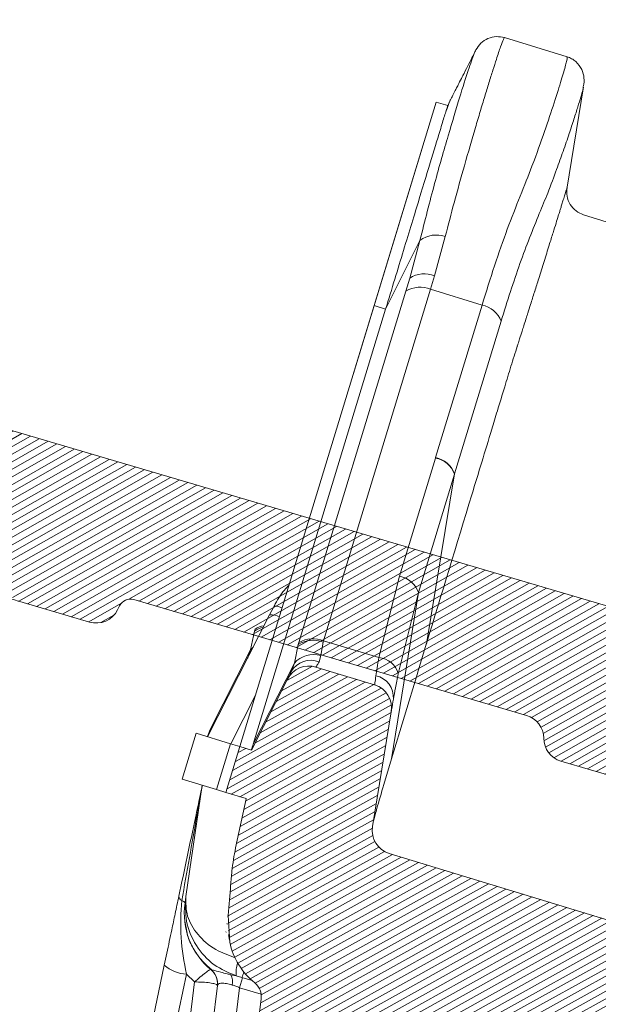
# Model space of a CAD drawing. Units: millimetres. Extents: x -534 to 3666, y -11624 to -5923.
# Drawn here: x 502 to 546, y -9314 to -9239 of the extents above; entities that cross this region are included whole.
import ezdxf

# ---------------------------------------------------------------- set-up
doc = ezdxf.new("R2010")
doc.units = ezdxf.units.MM
doc.header["$MEASUREMENT"] = 0
for name, color, linetype in [('Estrutura', 1, 'Continuous'), ('Telha', 1, 'Continuous'), ('Telhas Advance', 1, 'Continuous')]:
    doc.layers.add(name, color=color, linetype=linetype)

# ---------------------------------------------------------------- blocks, each defined once
blk = doc.blocks.new('A$C4F35614D')
at = {"layer": 'Telhas Advance', "linetype": 'Continuous', "lineweight": 0}
h = blk.add_hatch(dxfattribs=at)
h.set_pattern_fill('ANSI31', color=252, scale=4, angle=-14.48691584831787, style=0)
h.set_pattern_definition([(30.51308415168213, (-5444.2915189833, 1379.042266725392), (-0.2538675563378509, 0.4307566178702866), [])])
edge = h.paths.add_edge_path()
edge.add_spline(control_points=[(276.6545292381861, -53.1134105613769), (276.5996145059762, -53.410082019838), (276.5522554501895, -53.70823225868867), (276.511766090417, -54.00721418762282), (276.4713637685936, -54.30555340934961), (276.4377853478381, -54.60489528402695), (276.4110371555144, -54.90476721173468), (276.379449550931, -55.2588934192795), (276.3573107703551, -55.61402549196919), (276.3459527653313, -55.9693762248221)], knot_values=[0, 0, 0, 0, 0.000901248468877307, 0.000901248468877307, 0.000901248468877307, 0.001800539946616695, 0.001800539946616695, 0.001800539946616695, 0.002862673182047208, 0.002862673182047208, 0.002862673182047208, 0.002862673182047208], weights=[1, 1, 1, 1, 1, 1, 1, 1, 1, 1], degree=3, periodic=0)
edge.add_ellipse((274.1469093051219, -60.6279667014544), major_axis=(-1.276709335497201, -10.57039617239155), ratio=0.1717536569021782, start_angle=104.07671339575771, end_angle=117.33190027031961, ccw=False)
edge.add_spline(control_points=[(276.2184179082769, -58.26972113834699), (276.1655371275783, -58.95298120778193), (276.2191339863239, -59.65356357222799), (276.3827239786133, -60.3190551303137)], knot_values=[0, 0, 0, 0, 0.002047086190726176, 0.002047086190726176, 0.002047086190726176, 0.002047086190726176], weights=[1, 1, 1, 1], degree=3, periodic=0)
edge.add_arc((281.7102881766805, -59.00998537284454), 5.486096143845894, 193.8050152542085, 232.4115270711422)
edge.add_arc((277.5272375580444, -64.44404849997204), 1.37152403721392, -5.486915762969886, 52.411527150747474, ccw=False)
edge.add_line((278.8924773544622, -64.57519148656274), (278.0439636282363, -73.40848646901463))
edge.add_arc((279.8642833551976, -73.58334378735753), 1.828698714972641, 174.5130841421588, 254.5130841605288)
edge.add_line((279.3759873096296, -75.34564511290455), (279.4152353281988, -75.35651990031124))
edge.add_arc((278.92693928273, -77.11882122569682), 1.828698714790452, 17.33297574195359, 74.51308416217142, ccw=False)
edge.add_arc((283.2910807244198, -75.75678665923988), 2.743048072084219, 197.3329757119363, 254.5130841445309)
edge.add_line((282.5586366554298, -78.4002386469947), (287.3251176867152, -79.72092870486426))
edge.add_arc((287.8134137442885, -77.95862737386392), 1.828698723433467, 254.5130838436646, 339.513083859985)
edge.add_line((289.5264511812748, -78.59865999847807), (294.1474845927532, -66.23053518445477))
edge.add_arc((295.4322626669646, -66.71055964412199), 1.371524036192202, 74.51308416140643, 159.5130841525088, ccw=False)
edge.add_line((295.7984847011103, -65.3888336499922), (326.3564960569565, -73.85580572685421))
edge.add_ellipse((326.8447921032093, -72.09350440163121), major_axis=(-1.762905429297082, 0.4884634301029335), ratio=0.9996573249755482, start_angle=89.99999998470867, end_angle=167.8776477526852)
edge.add_ellipse((330.0868979261322, -73.7888137032337), major_axis=(-1.762905429509732, 0.4884634301618541), ratio=0.9996573249755485, start_angle=270.0000000167717, end_angle=347.87764775695143, ccw=False)
edge.add_line((330.5751939715674, -72.02651237723353), (338.1767644311531, -74.13274514538716))
edge.add_arc((337.688468385566, -75.89504647050171), 1.828698714560834, -3.3645636054063175, 74.51308415633412, ccw=False)
edge.add_arc((341.3395616210537, -76.10969535528557), 1.82869871502741, 176.6354363982353, 254.5130841399511)
edge.add_line((340.8512655748382, -77.87199668071003), (341.2573167346636, -77.98450478159612))
edge.add_line((341.2573167346636, -77.98450478159612), (343.6076338161793, -78.63572743051373))
edge.add_line((343.6076338161793, -78.63572743051373), (412.6650445819687, -97.77006054681897))
edge.add_line((412.6650445819687, -97.77006054681897), (423.2733767057598, -100.7094027320156))
edge.add_line((423.2733767057598, -100.7094027320156), (615.0259012093993, -153.8399304921479))
edge.add_arc((614.6596791747679, -155.1616564862395), 1.371524036284807, -5.486915828741019, 74.5130841414279, ccw=False)
edge.add_line((616.0249189701108, -155.2927994743086), (615.9928752573878, -155.6263846097236))
edge.add_arc((617.358115052758, -155.757527597684), 1.371524036301768, 174.5130841758876, 254.5130841368529)
edge.add_line((616.9918930180165, -157.0792535917626), (622.3317462117448, -158.5588128264505))
edge.add_arc((622.8200422570599, -156.7965115007087), 1.828698715092768, 254.5130841697932, 334.5130841642743)
edge.add_line((624.4707785472874, -157.5834096457743), (624.6149826233204, -157.2809017517184))
edge.add_arc((625.4403507679181, -157.6743508245424), 0.9143493572057991, 74.51308416556998, 154.5130841338817, ccw=False)
edge.add_line((625.6844987905497, -156.7932001620175), (655.7692999780911, -165.129055810992))
edge.add_arc((655.2810039323149, -166.8913571368296), 1.828698715308142, 1.3710401876222136, 74.5130841566712, ccw=False)
edge.add_arc((658.9373542900121, -166.8038470210188), 1.828698714368033, 181.3710401753294, 254.5130841420619)
edge.add_line((658.4490582440376, -168.5661483458257), (664.808678733385, -170.3282633104395))
edge.add_arc((665.2969747799534, -168.5659619852556), 1.828698714889702, 254.5130841272836, 327.6551281037798)
edge.add_arc((668.3869017241495, -170.5227214078111), 1.828698714736062, 74.51308415468361, 147.6551281348937, ccw=False)
edge.add_line((668.8751977698339, -168.7604200825426), (693.600841080306, -175.6113675826364))
edge.add_arc((693.1125450351346, -177.3736689077036), 1.828698714404274, -0.4869158529522224, 74.51308416848809, ccw=False)
edge.add_line((694.9411777148534, -177.389209523157), (694.8868259734809, -183.7846686684843))
edge.add_arc((695.8011423134822, -183.7924389762013), 0.9143493573439804, 179.5130841477289, 254.5130841675519)
edge.add_line((695.5569942908442, -184.6735896388677), (697.4373133447389, -185.1945858758113))
edge.add_spline(control_points=[(697.437313344918, -185.1945858758481), (699.4657053964902, -185.7566099775895), (700.5335654854271, -183.9427962497161)], knot_values=[0, 0, 0, 1, 1, 1], weights=[1, 0.7933533402912516, 1], degree=2, periodic=0)
edge.add_line((700.5335654854043, -183.9427962492196), (702.5056982236129, -180.5930302334871))
edge.add_line((702.5056982236129, -180.5930302334871), (703.6111303773323, -180.8993218657811))
edge.add_line((703.6111303773323, -180.8993218657811), (704.587722457698, -177.3747192120852))
edge.add_line((704.587722457698, -177.3747192120852), (704.1430526595459, -177.2515107113454))
edge.add_line((704.1430526595459, -177.2515107113454), (704.5695353884621, -172.4942688301301))
edge.add_arc((699.97051524588, -172.0819705470253), 4.617464254991751, 354.8771763194941, 434.513084150631)
edge.add_line((701.203462761624, -167.6321597005347), (348.2622814798688, -69.83969893223912))
edge.add_arc((348.7505775251693, -68.0773976064163), 1.828698715166888, 174.5130841467937, 254.5130841709097, ccw=False)
edge.add_line((346.9302577980006, -67.90254028820209), (347.0818690349097, -66.32421959469593))
edge.add_arc((345.7166292393795, -66.19307660693971), 1.371524036441582, 354.5130841850176, 434.5130841512449)
edge.add_line((346.0828512738262, -64.87135061263439), (329.0338442670973, -60.14743502194665))
edge.add_ellipse((328.6676222328606, -61.46916101597139), major_axis=(1.322179071091532, -0.3663475723330165), ratio=0.9996573249755736, start_angle=90.00000000446944, end_angle=164.9999999921015)
edge.add_line((327.4852805577602, -60.77320857441555), (326.5217974794496, -62.40941200376892))
edge.add_ellipse((324.945341912191, -61.48147541534308), major_axis=(-1.762905429324461, 0.488463430110524), ratio=0.9996573249755482, start_angle=89.99999998410482, end_angle=165.0000000058196, ccw=False)
edge.add_line((324.4570458658491, -63.24377674046764), (320.4385440207816, -62.13033573444886))
edge.add_arc((320.9268400658666, -60.368034408619), 1.828698715116125, 174.5130841472139, 254.513084177477, ccw=False)
edge.add_line((319.106520338747, -60.19317709042298), (319.7168287170689, -53.83967475182362))
edge.add_arc((317.8965089900239, -53.66481743361874), 1.828698715042735, 354.5130841467139, 434.5130841344379)
edge.add_line((318.3848050364131, -51.90251610822634), (314.2241818892871, -50.74969632496845))
edge.add_arc((313.735885836114, -52.5119976542253), 1.828698720578353, 74.51308396193535, 154.5130839694107)
edge.add_line((312.0851495436109, -51.72509950118501), (309.3386214941493, -57.48670101109315))
edge.add_arc((307.687885204261, -56.69980286587952), 1.828698714850217, 254.51308413950818, 334.5130841555143, ccw=False)
edge.add_line((307.1995891580791, -58.46210419112958), (288.3700050023999, -53.24482871413898))
edge.add_arc((288.8583010481971, -51.48252738909036), 1.828698714553388, 172.1830841529196, 254.5130841494389, ccw=False)
edge.add_line((287.0465950976704, -51.23380960236136), (288.2529582950137, -42.4464389386676))
edge.add_arc((286.4412523443571, -42.19772115175874), 1.828698714706633, 352.1830841478911, 434.5130841599671)
edge.add_line((286.9295483898713, -40.43541982647253), (282.4181546037053, -39.18540899455547))
edge.add_arc((281.9298585747956, -40.94771031188066), 1.828698702601115, 74.51308459472268, 154.5130845969345)
edge.add_line((280.2791222899023, -40.1608121846557), (277.6673503960701, -45.6397253415405))
edge.add_line((277.6673503960701, -45.6397253415405), (276.7861997890977, -45.39557733405354))
edge.add_line((276.7861997890977, -45.39557733405354), (275.8096076417505, -48.92017996919776))
edge.add_line((275.8096076417505, -48.92017996919776), (277.35138642536, -49.34737393321643))
edge.add_line((277.35138642536, -49.34737393321643), (277.3509228171197, -49.35121250410293))
edge.add_line((277.3509228171197, -49.35121250410293), (276.6545623426746, -53.1132318339146))
at = {"layer": 'Telhas Advance', "linetype": 'Continuous', "lineweight": 15}
for p, q in [((300.3811211137581, 7.784174545575297), (295.5659210043141, 9.118363619412776)), ((300.6172388819323, -2.314127741646871), (301.6927537001748, 5.520126606696294)), ((301.6753186484966, 5.543823424414768), (301.6725288207472, 5.522903151217633)), ((286.1643226597298, -11.54914633492263), (290.4926697519177, 4.072220879376346)), ((290.4926697520823, 4.072220880013219), (291.3821059499505, 3.825777112081596)), ((291.3821059501406, 3.825777112523156), (291.3796843586815, 3.819168891140862)), ((291.5082867230403, 4.110153124835506), (291.3891618691678, 3.815375955200579)), ((291.5049094893202, 4.103068444074097), (291.5089543866397, 4.111553733934443)), ((284.7195589025796, -16.76341965395022), (289.5160776606381, 0.5476182295947183)), ((320.3829924654437, -9.468372615693852), (301.9414900953843, -4.218124662733544)), ((287.0454732554217, -11.79329450115779), (289.5254635260699, -6.503536122777859)), ((288.8238190282882, -9.379757603087228), (289.5254635409765, -6.503536108025173)), ((290.7126458408766, -9.152337830799297), (291.4470000438123, -6.15167374430257)), ((288.8238190282882, -9.379757603087228), (288.5529212418223, -10.38068175953481)), ((290.7126458408766, -9.152337830799297), (290.4302185459646, -10.19684932593418)), ((281.0781173905616, -37.357874889507), (288.5529212418223, -10.38068175953481)), ((282.9554146952214, -37.17404245653074), (290.430218545549, -10.19684932578912)), ((290.4302185459646, -10.19684932593418), (294.3829681078269, -11.29207177928424)), ((276.7861997684595, -45.39557732834373), (286.164322659748, -11.54914633485168)), ((277.795376647985, -45.17766787266714), (287.0454732554217, -11.79329450115779)), ((286.164322659748, -11.54914633485168), (287.0454732554217, -11.79329450115779)), ((291.1398080514291, -23.00664890493522), (294.3829681080806, -11.29207177859485)), ((288.6174996879727, -32.10987770698421), (291.1321369472125, -23.0343412307484)), ((291.1398080514291, -23.00664890493522), (291.1321362475292, -23.03434108079909)), ((292.6141472924292, -24.2252132523497), (290.0995100480359, -33.30074968309964)), ((292.621927220408, -24.1975510202094), (290.797302261888, -37.21140811951636)), ((292.6219272201915, -24.19755102075715), (292.6141472924292, -24.2252132523497)), ((287.1966177000813, -38.34918919561756), (288.6174996879727, -32.10987770698421)), ((290.0995100480359, -33.30074968309964), (288.3507388659264, -46.03911948424434)), ((288.7127635955867, -39.54832741741666), (290.0995100360769, -33.30074968148142)), ((279.1118793770411, -34.62669600974459), (278.7913755991613, -35.29904124272298)), ((274.3059953233296, -44.708365667615), (278.7913755991613, -35.29904124272298)), ((277.4090821179188, -38.00529664420787), (277.6755387334069, -36.57882975652433)), ((277.7167623092655, -36.42651521159746), (277.6755387334069, -36.57882975652433)), ((281.0781173905616, -37.357874889507), (281.0368938147021, -37.51018943443387)), ((282.7629308870255, -38.30930433438016), (282.9257206279508, -37.28276966280691)), ((282.9554146953215, -37.17404245614171), (282.9257207050623, -37.28276938042382)), ((287.196617700045, -38.34918919575898), (282.9554146953215, -37.17404245614171)), ((290.7890659077902, -37.24153759354613), (290.1742698385406, -39.45786350581102)), ((290.7890659077902, -37.24153759354613), (290.797302261587, -37.21140811951409)), ((274.4340215666889, -44.2463081947576), (277.4090821179188, -38.00529664420787)), ((277.2071325035931, -38.62164376552937), (277.4090821176542, -38.00529664406395)), ((280.7704371992149, -38.93665632211741), (281.0368938147021, -37.51018943443387)), ((277.2071325032412, -38.62164376630631), (277.1919644186246, -38.65424803843734)), ((277.795376647985, -45.17766787266714), (280.7704371992149, -38.93665632211741)), ((280.5684875849602, -39.5530034434571), (280.7704371990203, -38.9366563219919)), ((282.6577573623581, -38.78667175865303), (282.7629308870255, -38.30930433438016)), ((280.5684875845373, -39.55300344421585), (280.5533194999907, -39.5856077163653)), ((282.418154603607, -39.1854089945823), (286.9295483898713, -40.43541982647253)), ((288.3507388659818, -46.03911948403197), (290.1643823166123, -39.49352837633774)), ((290.1742698385406, -39.45786350581102), (290.1643823166123, -39.49352837633774)), ((277.6673503960701, -45.6397253415405), (280.2791222899023, -40.1608121846557)), ((276.0881402894865, -45.20215996067282), (277.883124166663, -41.43668530094192)), ((288.2529582949346, -42.44643893865828), (287.0465950976704, -51.23380960236136)), ((272.4482526065767, -47.9888203041105), (273.4248447443661, -44.46421766623257)), ((276.0539903521085, -45.19269774267036), (273.4248447443661, -44.46421766623257)), ((276.0539903521085, -45.19269774267036), (275.0773982605306, -48.71730039331828)), ((276.7861997890977, -45.39557733405354), (275.8096076417505, -48.92017996919776)), ((276.7861997890977, -45.39557733405354), (276.0539903521085, -45.19269774267036)), ((276.7861997890977, -45.39557733405354), (277.6673503960701, -45.6397253415405)), ((288.3507388607322, -46.03911948331734), (287.8272064651064, -47.99474496746802)), ((275.0773982605306, -48.71730039331828), (272.4482526065767, -47.9888203041105)), ((272.9635313810841, -56.91482532797409), (273.9900313634625, -48.41601425763952)), ((275.8096076417505, -48.92017996919776), (275.0773982605306, -48.71730039331828)), ((277.35138642536, -49.34737393321643), (275.8096076417505, -48.92017996919776)), ((276.6545623426782, -53.11323183397212), (277.3509228171197, -49.35121250410293)), ((277.3509227970944, -49.35121250040061), (277.35138642536, -49.34737393321643)), ((307.1995891580791, -58.46210419112958), (288.370005002389, -53.24482871442024)), ((276.2184179082769, -58.26972113834699), (276.3827239786133, -60.3190551303137)), ((272.9105286521753, -58.80043454249858), (273.0260916459465, -59.2914771953358)), ((276.2725268906033, -59.73662358670549), (276.3688026872042, -60.14541957531219)), ((269.8164538857445, -70.96469145148626), (271.4396722091733, -62.19541359864752)), ((271.5298152003652, -71.6035550868512), (273.1530335127391, -62.83427725927027)), ((273.7719182200017, -63.40942913058302), (273.1530335128582, -62.83427725881029)), ((276.9451558423216, -62.85956779595813), (276.540666327619, -62.78398313720686)), ((276.9451558420569, -62.8595677958142), (277.3811792797069, -62.98038057483291)), ((277.4338892836122, -62.99498539075421), (277.2224393688211, -63.75812584247319)), ((277.3811792798488, -62.98038057486951), (278.1665945391242, -63.19800236287961)), ((273.7719182199835, -63.40942913065373), (272.9470805381352, -71.99624905922792)), ((275.5311222711125, -63.64383180842447), (274.7338669900546, -71.94351027340531)), ((277.2224393691613, -63.75812584203277), (276.3478238904536, -72.86314831293453)), ((277.2224393688211, -63.75812584247319), (278.87990023779, -64.21737283770904)), ((278.0439636335077, -73.4084864695185), (278.8924773544622, -64.57519148656274)), ((701.203462761624, -167.6321597005347), (348.2622814800052, -69.83969893190056)), ((616.9918930180165, -157.0792535917626), (622.3317462118584, -158.5588128261595)), ((624.6149826248329, -157.2809017523678), (624.4707785472874, -157.5834096457743)), ((625.057354670631, -156.8440805450111), (625.1029554701481, -156.8242757497242)), ((655.7692999780647, -165.1290558110993), (625.6844987905497, -156.7932001620175)), ((658.4490582440376, -168.5661483458257), (664.8086787332977, -170.3282633110812))]:
    blk.add_line(p, q, dxfattribs=at)
at = {"layer": 'Telhas Advance', "linetype": 'Continuous', "lineweight": 15, "flags": 128}
for points in [[(295.8651047726444, -12.48297875310823), (294.2435410577536, -18.3401706400241), (292.6219272202825, -24.19755102157319)], [(277.4090821174505, -38.00529664397391), (277.5731542423582, -37.82030324604762), (277.6023804579918, -37.7932870838747)], [(272.6511784235217, -57.22414682081558), (272.7111900202381, -57.25039780415545), (272.7634304794374, -57.27641487887558), (272.8076498632081, -57.30207356949518), (272.8436366091255, -57.32725111514037), (272.8712185431295, -57.35182705683701), (272.8902637029105, -57.3756838142192), (272.9006809691964, -57.39870724743537), (272.9024205018313, -57.42078720367726)]]:
    blk.add_lwpolyline(points, dxfattribs=at)
at = {"layer": 'Telhas Advance', "linetype": 'Continuous', "lineweight": 15}
for centre, radius, start, end in [((290.8037498796548, -8.061585965051108), 2.015325100028273, 71.38669735687283, 129.3668231192716), ((289.9876933226096, -11.08877230234248), 2.067688229787057, 69.47535973271691, 124.2556714340222), ((289.67385290126, -12.15024011379614), 2.094713478946813, 68.83327196667612, 122.3523278047663), ((294.0599785650284, -13.21179258903067), 1.946702399393999, 21.9862328549164, 80.4495351523902), ((290.8084891655253, -24.9547112029652), 1.947451804643676, 21.99903740457204, 80.43360655919278), ((290.8167321198425, -24.92645367927935), 1.946799534914636, 21.98789771470076, 80.44743790689687), ((288.2938518982155, -34.03024764500196), 1.947451819952984, 21.99903762582924, 80.43360602339659), ((279.1750986621892, -35.79015234677968), 1.165172636916832, 61.48501745183732, 93.1102524728325), ((278.9332108693443, -36.49117815444629), 1.200544755444757, 59.61891329134139, 96.78491055929011), ((278.5289153720323, -37.56616555854907), 1.305022479743414, 98.98450534462555, 130.8375969041718), ((278.5341834579458, -37.42916116222932), 1.293629095330836, 96.45664910279315, 129.1891218813239), ((282.200768109843, -39.2192041354856), 2.067688231139236, 69.47535974173282, 124.2556713833413), ((282.199049050907, -39.12743324434268), 2.094713478718321, 68.83327196472129, 122.3523277980439), ((282.2706700396884, -40.22365895484268), 1.976632073586428, 75.57927656054545, 139.3747434559989), ((282.0631236161726, -40.39144212923043), 1.711396282216769, 69.66825000309119, 151.9096969290723), ((287.1192276400261, -40.00508675175547), 1.657705020791005, 15.99402796054701, 87.3241704457063), ((281.9298585583319, -40.94771031937853), 1.828698714216765, 74.51308416029643, 154.5130841625587), ((286.7229077979573, -41.38182990985047), 1.665557711328375, 356.5923226506002, 80.26060734331809), ((286.4412523445017, -42.19772115192382), 1.828698714808991, 352.1830841523774, 74.51308416435499), ((288.8583010481834, -51.48252738907877), 1.828698714808881, 172.1830841534054, 254.5130841499708), ((272.7942061303283, -56.87302749727996), 0.3791328315398507, 186.1953005511804, 247.8365804431507), ((278.3489330956108, -58.07862569566942), 5.486096144090595, 173.1130841418352, 232.4115270658695), ((281.7102881768569, -59.00998537318856), 5.486096143935598, 193.8068619364707, 232.411527067204), ((273.2433075368681, -59.97521823537545), 2.860483857551235, 230.9103910280856, 268.1915019276202), ((279.1333662146935, -62.55997924129088), 2.208623538923919, 161.9882647925631, 187.7959138958388), ((274.1724263557517, -63.49215451756618), 1.351266833879412, 355.0282448966703, 52.25811116904735), ((274.1658824754904, -63.51268881995111), 1.371524036063651, 354.5130839484445, 52.4115270622475), ((275.5383030215289, -63.33850976490316), 1.145526943209619, 348.3976694800267, 28.95221091885272), ((273.2151968862445, -61.37738432776018), 4.463743526512076, 338.9541587916108, 344.7340378098191), ((277.5272375574023, -64.44404849839725), 1.37152403799914, 354.5130841755796, 52.41152708941747), ((625.4403507679508, -157.6743508245577), 0.9143493571559878, 74.51308416554328, 154.5130841339472), ((622.8200422570771, -156.7965115007069), 1.828698715086251, 254.5130841693264, 334.5130841637708), ((655.2810039319356, -166.8913571362789), 1.828698714932144, 1.371040171506501, 74.51308414066884), ((658.9373542900485, -166.8038470211061), 1.828698715137448, 181.3710401725236, 254.513084139316)]:
    blk.add_arc(centre, radius, start, end, dxfattribs=at)
for centre, major_axis, ratio, start_param, end_param in [((271.8739742094867, -44.49798488909141), (1.907929936752195, 3.1969655198497), 0.609534177682609, 5.001091127649179, 5.135323293607076), ((275.2353292906409, -45.42934456696435), (1.907929936751759, 3.196965519849442), 0.6095341776826164, 5.001091127649154, 5.135323293606965), ((274.1469093050518, -60.62796670143621), (-1.276709335497237, -10.57039617239118), 0.171753656902165, 1.81648132341, 2.04779398735457)]:
    blk.add_ellipse(centre, major_axis=major_axis, ratio=ratio, start_param=start_param, end_param=end_param, dxfattribs=at)
for points, knots in [([(291.4470000325182, -6.151673794441649), (291.6502124913204, -5.274665349845691), (292.0989130670441, -3.338198478744062), (292.8197196509436, -0.5008150250475865), (293.4185599621287, 1.779000487583744), (293.8746359257948, 3.468907173020398), (294.1911307451237, 4.622549528193986), (294.4889216640659, 5.687260273614356), (294.7627314563742, 6.644815553136141), (295.0514674394326, 7.623300453263255), (295.3119914944009, 8.469539375711292), (295.5252414321221, 9.031379129164407), (295.5490475653087, 9.076568369648612), (295.5601818635378, 9.097703699340627)], [0, 0, 0, 0, 0.09308394332955229, 0.2055327671941148, 0.3373535267394848, 0.4000711641395711, 0.4652012524252023, 0.5327442208844942, 0.6027004441798333, 0.6750702492695807, 0.7877953279529937, 0.90075036274258, 1, 1, 1, 1]), ([(295.5692940753161, 9.117431798215648), (295.365176538271, 9.152905167747122), (294.9444004275974, 9.226031400286047), (294.3071543987153, 9.051064490378167), (293.7574188791368, 8.683911369256293), (293.536307117176, 8.317329019045701), (293.4291001330803, 8.1395899975264)], [0, 0, 0, 0, 0.2426620731417785, 0.50023336930791, 0.7576860101067744, 1, 1, 1, 1]), ([(289.5254635124566, -6.503536151223216), (289.8640879646828, -5.001783544912769), (290.5382247610187, -2.012080100517778), (291.5007360265736, 1.646881765262151), (292.2984633279175, 4.581476165214099), (292.9030952860603, 6.675016727949469), (293.3275398241976, 7.96253258585466), (293.3953941281952, 8.080827887982423), (293.4291001329275, 8.139589997226267)], [0, 0, 0, 0, 0.1682066141815007, 0.3348673354622285, 0.5020982640096642, 0.6679858956025321, 0.8350750308026237, 1, 1, 1, 1]), ([(293.4291001329275, 8.139589997226267), (293.3847439374294, 8.046540621936856), (293.2958716908252, 7.860106529535642), (292.8063106723985, 6.833117022107672), (292.5610898726763, 6.318698637471698)], [0, 0, 0, 0, 0.499100642289629, 1, 1, 1, 1]), ([(294.382968107845, -11.29207177921353), (294.6735681711452, -10.27162943062763), (295.2560287054685, -8.226318809937766), (296.1530217271347, -5.438024041116478), (297.0912464490002, -2.887528812364053), (298.0382360734275, -0.3465640132747012), (298.8358779009022, 2.122511141012865), (299.5221320992896, 4.354555240477112), (299.9327849865167, 5.784021231463612), (300.1660540180237, 6.649433396977201), (300.2919766796704, 7.152998265968108), (300.3701213073255, 7.516459885889844), (300.4025816153508, 7.73995199855699), (300.3830833783313, 7.767231447926406), (300.3738952511994, 7.780086304931274)], [0, 0, 0, 0, 0.08833511824785853, 0.1770533688488418, 0.2654316459906937, 0.3543081221494067, 0.4701074070643865, 0.5872765151249411, 0.7083518897113484, 0.7668361730797375, 0.8257181902803091, 0.8849984783124306, 0.9458079927022268, 1, 1, 1, 1]), ([(301.70406355859, 5.6024823048283), (301.7217342803524, 5.79090763270915), (301.7551600609431, 6.147331311332437), (301.5873322558555, 6.820021619025056), (301.1964775946481, 7.346368747715587), (300.7561863519604, 7.653194174440614), (300.4993540708138, 7.74262496538131), (300.3759248709439, 7.785603873351647)], [0, 0, 0, 0, 0.2953333071626923, 0.5586498640029545, 0.793678842430785, 0.900845581964578, 1, 1, 1, 1]), ([(291.5249334471964, 4.145074228435305), (291.5388584428401, 4.174285742429902), (291.5628187180646, 4.22454901978881), (291.6222213808078, 4.349162658893874), (291.6976820532936, 4.507459181966624), (291.795753554813, 4.713182143565973), (291.8874930118491, 4.905624182998281), (291.962329693054, 5.062614114038297), (292.0282895627824, 5.200985036457723), (292.1027362862105, 5.357161458270184), (292.2308078646001, 5.625835261580505), (292.3700443980097, 5.917927203457111), (292.5045796466184, 6.200152819950972), (292.5469174630416, 6.288968091721017), (292.5610898724208, 6.318698637651096)], [0, 0, 0, 0, 0.1249508948263035, 0.2149988355003173, 0.3438222376573156, 0.470789753613186, 0.5627835363817061, 0.6138431312058805, 0.6673124452164794, 0.7231937740704014, 0.7814939932443656, 0.9342109372199375, 0.9779773825515018, 0.9999999999999999, 0.9999999999999999, 0.9999999999999999, 0.9999999999999999]), ([(301.6725288206853, 5.522903151271294), (301.6694204753621, 5.464154759482881), (301.6631363392407, 5.345383244130971), (301.5121375242834, 4.753813568403075), (301.3114473371297, 4.015486495436107), (301.0403601526086, 3.078899384005808), (300.694619901732, 1.933109411009582), (300.2896814825999, 0.6407259226682527), (299.7872595220524, -0.8859920424579286), (299.2407160366629, -2.488597031352583), (298.7774189989423, -3.674254660715633), (298.5720775452319, -4.199759124110415)], [0, 0, 0, 0, 0.1102649866474591, 0.2229225201256153, 0.3321588482709652, 0.4464382005274699, 0.5550581210843128, 0.6722644897785328, 0.7765224525802131, 0.9009507924187421, 1, 1, 1, 1]), ([(291.1857014297721, 3.148971804658231), (291.2058209140569, 3.220877235492026), (291.306589712397, 3.581016880081734), (291.3753570490999, 3.803435130281741), (291.3810404871119, 3.822249937760262), (291.3821059497086, 3.825777111729167)], [0, 0, 0, 0, 0.1685383926604423, 0.8441275728782139, 1, 1, 1, 1]), ([(291.1857016082395, 3.148972176704319), (291.2299363111288, 3.282594019326325), (291.3183317459807, 3.549614257386565), (291.4106451219113, 3.828380872682374), (291.4713910550527, 4.011793855656606), (291.4985957761737, 4.093918956026528), (291.4921707130043, 4.076227780300769), (291.5034818827862, 4.10006047008892), (291.5049094893293, 4.103068444109567)], [0, 0, 0, 0, 0.1911954711359843, 0.382071218489841, 0.5734017585002158, 0.7593188964864316, 0.969623130470943, 1, 1, 1, 1]), ([(287.0454732127228, -11.79329465473211), (287.4734161689266, -10.24882194410475), (288.3417138126379, -7.115081812804192), (289.417874585436, -3.231173921865093), (290.2948388819332, -0.0660328882606791), (290.8810233731183, 2.049486889519358), (291.096497840228, 2.827063461714943), (291.1857019160298, 3.148971668191507)], [0, 0, 0, 0, 0.2089894536675087, 0.424040278255185, 0.6330295104017043, 0.8480782261219003, 1, 1, 1, 1]), ([(300.6307482737748, -2.213503682902683), (300.6308802789463, -2.213120539069223), (300.6311956448671, -2.212205191540306), (300.6267169812936, -2.228217131285419), (300.6145885698888, -2.271333396654882), (300.5909005174981, -2.355203296473064), (300.5634254208708, -2.452385781327848), (300.5451431182373, -2.517030765105574), (300.5347008311828, -2.553949613853774), (300.5291316370976, -2.573638552439434), (300.5262571606772, -2.583800533462863), (300.5247970814944, -2.588962214232879), (300.5240612852695, -2.591563390444662), (300.5236919422568, -2.592869083160622), (300.5235069087412, -2.593523208232682), (300.5234143014113, -2.593850590787952), (300.5233679750254, -2.594014362120561), (300.5233448061972, -2.594096267840996), (300.5233332204243, -2.594137225670693), (300.5233274270804, -2.594157705769476), (300.5233245302825, -2.594167946163452), (300.5233230820322, -2.594173066512212), (300.5106247110534, -2.63906389944691), (300.4682222602305, -2.789301983731775), (300.3885324647035, -3.071102216264762), (300.2870617990538, -3.429280838486648), (300.1995308736668, -3.73763488398572), (300.1150924591584, -4.034959802315825), (300.0095563918303, -4.406429877185928), (299.8593207796448, -4.934889069480505), (299.6492137602736, -5.673118498408712), (299.3732175739251, -6.641635504547821), (299.0379668358719, -7.815190154158017), (298.6934953884502, -9.017523763993722), (298.4608952678818, -9.82710846117925), (298.3598682341399, -10.17833687983193), (298.3545453633724, -10.19684175690418), (298.3520478189093, -10.20552432064255), (298.3509241991142, -10.20943049919197), (298.350477489128, -10.21098344931124), (298.350361421969, -10.21138694706451), (298.3503245675356, -10.21151506835213), (298.3503079294806, -10.21157290871133), (298.2621822550573, -10.51793428907149), (298.1108719138629, -11.04334221266208), (297.9309500538484, -11.66666477050694), (297.8216780735484, -12.04472155580902), (297.7273472607903, -12.3708340922235), (297.6154053859864, -12.7572990656945), (297.4679711645776, -13.26541499608197), (297.3316077056943, -13.73490513807542), (297.2235094808066, -14.10580853476563), (297.1697939570358, -14.29082513668959), (297.1532410882146, -14.34767059217052), (297.1477856316033, -14.36624826056641), (297.1457715220467, -14.37310698203078)], [0, 0, 0, 0, 0.01479644637158842, 0.03534935513101748, 0.06846082907988832, 0.1140973296207168, 0.1416245108957226, 0.1565722511819866, 0.1643436101458217, 0.1683038873318152, 0.170302706533163, 0.1713067903785311, 0.1718100013863812, 0.1720618992278799, 0.1721879212413565, 0.1722509505223227, 0.1722824697314916, 0.1722982304782655, 0.1723061111372009, 0.1723100515380563, 0.1723120217563315, 0.1723130068699306, 0.1723134994278441, 0.202540460197639, 0.2649718876040674, 0.3120451101853672, 0.347123283592253, 0.3745421540490944, 0.40877366204584, 0.4588153232773907, 0.5186800783332065, 0.5885561320076049, 0.6688545778249637, 0.7454715278355, 0.798229339901935, 0.7999604620948197, 0.8007571226976424, 0.8011382305867655, 0.8013244792444323, 0.8013705929562567, 0.8013820933562912, 0.8013878393521338, 0.8013907112990134, 0.8013911757376676, 0.8494941498490144, 0.8818930739026394, 0.8933226204728, 0.9041649316692046, 0.9285971627456163, 0.9478496680528348, 0.9745951740381668, 0.9924785731196558, 0.9975305770857567, 0.9990883094800689, 1, 1, 1, 1]), ([(301.9425751646495, -4.218956200142884), (301.7447393046214, -4.140340806553013), (301.335709174552, -3.977801696314827), (300.8771124163932, -3.476171654956943), (300.6060260442619, -2.853296058276101), (300.6240087876067, -2.413964678281673), (300.6327023541453, -2.201574579784847)], [0, 0, 0, 0, 0.2419526726549943, 0.5002426413390675, 0.7583976026509454, 1, 1, 1, 1]), ([(298.5720775452319, -4.199759124110415), (298.1081933544283, -5.440543432637241), (297.180424969577, -7.922112058739913), (296.3035448392893, -10.96268985130678), (295.8651047725034, -12.48297875307162)], [0, 0, 0, 0, 0.4999999981724946, 1, 1, 1, 1]), ([(297.1457715220467, -14.37310698203078), (296.9990182250313, -14.88161179847179), (296.7046056918989, -15.90176054033782), (296.2421938897687, -17.56025638880215), (295.7956791707411, -19.17804728388046), (295.0290906591463, -21.94508967069942), (293.3763331175905, -27.90641268261265), (291.8542821610354, -33.3978852533769), (290.7973022615006, -37.21140811926534)], [0, 0, 0, 0, 0.06844539536433437, 0.1373133187791263, 0.2182280749771518, 0.2800203356539148, 0.5000140895619674, 0.9999999999999999, 0.9999999999999999, 0.9999999999999999, 0.9999999999999999]), ([(279.1118793405612, -34.62669599231913), (279.3347294357536, -34.19036880747717), (279.6379241473223, -33.59673165949516), (280.0999254549515, -33.12043010422485), (280.2223527810411, -32.99421330600171)], [0, 0, 0, 0, 0.7350065377107541, 1, 1, 1, 1]), ([(282.4181546037717, -39.18540899394543), (282.4301049632923, -39.16895996633684), (282.4543551586748, -39.13558087549745), (282.5893083448736, -38.90408683952774), (282.6577573622171, -38.78667175861665)], [0, 0, 0, 0, 0.4927943584754213, 1, 1, 1, 1]), ([(287.0046652691162, -39.74027722481924), (287.0275084442128, -39.54627785747971), (287.0731946141768, -39.15828065139112), (287.1554767794596, -38.61888563923685), (287.1966176999831, -38.34918919570532)], [0, 0, 0, 0, 0.500001969858876, 1, 1, 1, 1]), ([(280.2791222827773, -40.16081218126783), (280.291024958764, -40.13584302951062), (280.3148550914411, -40.08585274139341), (280.4737756706008, -39.75247291494998), (280.5533185901404, -39.58560966218579)], [0, 0, 0, 0, 0.4994800539969825, 1, 1, 1, 1]), ([(286.9349671432838, -40.39446965251477), (286.9392663488115, -40.36884408757123), (286.9492791949997, -40.30916216720698), (286.9845427759201, -39.94696064874074), (287.0046652691162, -39.74027722481924)], [0, 0, 0, 0, 0.4293689748075771, 1, 1, 1, 1]), ([(288.3855205894561, -41.4808308802576), (288.4272667984515, -41.20938731159026), (288.5110937264217, -40.66432511181733), (288.6453617075658, -39.92131497238324), (288.7127635955958, -39.54832741738119)], [0, 0, 0, 0, 0.4980047575516485, 1, 1, 1, 1]), ([(288.2529583520409, -42.44643894635647), (288.2588149058938, -42.40377873805005), (288.2705323795581, -42.31842651504735), (288.3471817049704, -41.76009878381501), (288.3855206492353, -41.48083088841986)], [0, 0, 0, 0, 0.4998136762246754, 1, 1, 1, 1]), ([(287.1349695782428, -50.72640175940478), (287.1920204063836, -50.46714169431925), (287.3182023228255, -49.89372439227964), (287.6470443175594, -48.66688922443791), (287.8272064651064, -47.99474496746802)], [0, 0, 0, 0, 0.4521315701641401, 1, 1, 1, 1]), ([(272.4172875200911, -56.91394268683302), (272.7926339225851, -54.88617053253938), (273.2785581946655, -52.26101227313484), (273.7758104822469, -49.57465552112922), (273.9316968933626, -48.73249446164778), (273.9730998869718, -48.50881884618275), (273.9895677504082, -48.41985282758401)], [0, 0, 0, 0, 0.6886104732214331, 0.8914766224029504, 0.9568352911087565, 1, 1, 1, 1]), ([(273.9826765989374, -48.47690734342268), (273.9824951650508, -48.47828691385121), (273.9821081746422, -48.48122947781007), (273.9801101511002, -48.4951229397891), (273.9572669614354, -48.64979198106312), (273.8360581834922, -49.44797170474294), (273.4065198300896, -52.27312359038729), (272.9846298800067, -55.03847833589657), (272.6511784235145, -57.22414682054978)], [0, 0, 0, 0, 0.001891799681273802, 0.004035126489681413, 0.009311436983686151, 0.07653812259571566, 0.2701184086859723, 0.9999999999999999, 0.9999999999999999, 0.9999999999999999, 0.9999999999999999]), ([(276.3459527653404, -55.96937622478686), (276.3636688562974, -55.61421994953639), (276.3963868260334, -54.95831949145486), (276.5035554408023, -54.00530699877845), (276.6041685529426, -53.41092255623153), (276.6545292380542, -53.11341056130505)], [0, 0, 0, 0, 0.3710007802906234, 0.6851619940511849, 1, 1, 1, 1]), ([(271.4396722090496, -62.19541359854043), (271.4976574994025, -61.88215375050618), (271.6139835459753, -61.25371368454762), (271.7807345491192, -60.35285773131977), (271.9676076354317, -59.34329419631649), (272.1658015489502, -58.27257100038332), (272.3334523416033, -57.36685402260537), (272.4172875200911, -56.91394268683302)], [0, 0, 0, 0, 0.1627418446066995, 0.3264813419444018, 0.4982363491695206, 0.7490888976017358, 1, 1, 1, 1]), ([(272.9024204855195, -57.42078720108543), (272.9167503291001, -57.30214459592662), (272.9453294285631, -57.06552660367515), (272.9574754726427, -56.96496456366322), (272.9635313700264, -56.91482532666441)], [0, 0, 0, 0, 0.5014099057881399, 1, 1, 1, 1]), ([(276.9451558437477, -62.85956778926993), (276.3529821169022, -62.62793153498842), (275.1076124975907, -62.1407894335025), (273.7375223622139, -60.65277012224419), (272.9219945240357, -58.83050555551881), (272.9498804899267, -57.54440513868349), (272.963531399907, -56.91482533019598)], [0, 0, 0, 0, 0.2300190170801181, 0.4837409745043081, 0.7472776976621385, 1, 1, 1, 1]), ([(276.8376397094271, -61.48553304684356), (276.314193036339, -61.3111011162855), (275.1552661228916, -60.92490349711738), (273.8496445494193, -59.80124847086972), (272.9811246334466, -58.40149281356162), (272.9694403374433, -57.41414452900403), (272.9635313858471, -56.91482532852569)], [0, 0, 0, 0, 0.2099843189868897, 0.4649116923089122, 0.7293965360012051, 1, 1, 1, 1]), ([(272.6511784243476, -57.22414682053841), (272.6150295393418, -58.16605790267658), (272.5425792503502, -60.053854169955), (272.949263381025, -61.90616975901912), (273.1530335128582, -62.83427725881029)], [0, 0, 0, 0, 0.4989474227092198, 1, 1, 1, 1]), ([(273.0260916459556, -59.29147719530033), (273.0646921243551, -59.48078000570149), (273.1765440272911, -60.02931930900445), (273.5917696246779, -60.86174054386584), (274.221225725285, -61.75086298963015), (274.7742845132261, -62.20959196225476), (275.0484371866369, -62.43698510184936)], [0, 0, 0, 0, 0.1503253267481263, 0.4355949594545485, 0.7202229597734927, 1, 1, 1, 1]), ([(273.7719182200017, -63.40942913058302), (273.9216282304769, -63.27490282594317), (274.2238197119623, -63.00335983996638), (274.6087399753742, -62.67382474339729), (274.9034966292593, -62.44233838899322), (274.967053642712, -62.42994190330273), (274.9995439987006, -62.42360481783271)], [0, 0, 0, 0, 0.2392357607613397, 0.4829002997127024, 0.7356585473547012, 1, 1, 1, 1]), ([(275.0024925994758, -62.42587619547726), (275.0394998476304, -62.43476944806253), (275.1113505087651, -62.45203595962721), (275.642961858417, -62.58298341626073), (276.1734702987387, -62.71081608590862), (276.4469650582687, -62.76531339309645), (276.5406602019302, -62.78398334142184)], [0, 0, 0, 0, 0.3552160228979807, 0.689662362757863, 0.8936830471186327, 1, 1, 1, 1]), ([(275.518609105543, -63.60926157350377), (275.4736985528571, -63.57746734465582), (275.3802632634206, -63.51132024136291), (274.9708563554896, -63.44097141327484), (274.4142501398965, -63.40155877863367), (273.9858209207359, -63.40680822778768), (273.7719182199926, -63.40942913061826)], [0, 0, 0, 0, 0.2407789961830335, 0.5009347182339134, 0.750830692834272, 1, 1, 1, 1]), ([(276.6604234909328, -63.56889560116656), (276.505719483549, -63.53165729614716), (276.182595179931, -63.45387908224939), (275.82233824993, -63.44006978591938), (275.5849281885912, -63.50066684955823), (275.5492419403017, -63.59561960846486), (275.5311222714136, -63.64383180842674)], [0, 0, 0, 0, 0.2217306220419069, 0.4631202128511344, 0.727399645715788, 1, 1, 1, 1]), ([(276.6604234909328, -63.56889560116656), (276.7517317232987, -63.59568307387372), (276.9369592258245, -63.6500240302239), (277.1263892284987, -63.72175485666276), (277.2224393688211, -63.75812584247319)], [0, 0, 0, 0, 0.4929518080949033, 1, 1, 1, 1]), ([(616.9918930181675, -157.0792535917637), (616.9319780942023, -157.062652446431), (616.8404060993835, -157.0372798030648), (616.2702419974021, -156.8792995119643), (615.6816300195924, -156.7162077085486), (614.9478449251028, -156.5128915361697), (613.869558389084, -156.214121374479), (612.9644702959695, -155.9633408010325), (612.3736708803699, -155.7996429053624)], [0, 0, 0, 0, 0.2438580805433759, 0.3727046529246717, 0.5031415280046843, 0.6330620113400478, 0.7604799455996315, 1, 1, 1, 1])]:
    blk.add_open_spline(points, degree=3, knots=knots, dxfattribs=at)

msp = doc.modelspace()

# ---------------------------------------------------------------- hatches: boundary and pattern name
at = {"layer": 'Estrutura'}
h = msp.add_hatch(dxfattribs=at)
h.set_pattern_fill('AR-CONC', color=251, scale=9)
h.set_pattern_definition([(49.99999999999999, (-4408.363305318166, -5940), (64.55341643406781, -5.64769214843356), [6.75, -74.25]), (355, (-4408.363305318166, -5940), (-12.48762002517, 67.69729203300106), [5.399999999999999, -59.4]), (100.45144446, (-4402.983854028165, -5940.47064096), (52.06579620544008, 62.04959918717665), [5.736617279999996, -63.10279007999997]), (46.18420000000002, (-4408.363305318166, -5922), (96.05171976044151, -14.8967352713769), [10.12499999999999, -111.375]), (96.63563549, (-4400.358998268166, -5923.24139763), (84.11957511068056, 87.67067406970955), [8.60493078, -94.65423839999998]), (351.1841639899999, (-4408.363305318166, -5922), (84.11957505492958, 87.67067402429912), [8.1, -89.10000009]), (21, (-4399.363305318166, -5926.5), (53.72163469066155, -36.23570015988049), [6.75, -74.25]), (326.0000000000001, (-4399.363305318166, -5926.5), (21.89837987294236, 65.26350405421677), [5.399999999999999, -59.4]), (71.45144474, (-4394.886502458166, -5929.51964166), (75.6200139056974, 29.02780375257185), [5.736617100000001, -63.10279008]), (37.50000000000001, (-4408.363305318166, -5940), (1.09438697855616, 29.96044684481803), [0, -58.67999999999999, 0, -60.3, 0, -59.625]), (7.499999999999999, (-4408.363305318166, -5940), (23.67625836979337, 35.49705406941242), [0, -34.38, 0, -57.33, 0, -22.725]), (327.5, (-4428.433305318165, -5940), (48.04401925551682, -2.029938456094182), [0, -22.5, 0, -70.2, 0, -93.14999999999999]), (317.5, (-4437.433305318165, -5940), (52.48675524081476, 9.009448409908588), [0, -29.25, 0, -46.62, 0, -66.14999999999999])])
edge = h.paths.add_edge_path()
edge.add_line((-205.9864817401394, -9162.507792837252), (-205.9864817401394, -9322.19679704911))
edge.add_line((-205.9864817401394, -9322.19679704911), (680.5740533403732, -9645.954124771077))
edge.add_line((680.5740533403732, -9645.954124771077), (680.5740533403732, -9695.954121790845))
edge.add_line((680.5740533403732, -9695.954121790845), (680.5740533403732, -9755.567667491909))
edge.add_line((680.5740533403732, -9755.567667491909), (680.5740533403732, -9873.747374620558))
edge.add_line((680.5740533403732, -9873.747374620558), (680.5740533403732, -9845.954120300728))
edge.add_line((680.5740533403732, -9845.954120300728), (680.5740533403741, -9965.9752737106))
edge.add_line((680.5740533403741, -9965.9752737106), (980.5740056566574, -9965.9752737106))
edge.add_line((980.5740056566574, -9965.9752737106), (980.5740056566583, -9655.329750619847))
edge.add_line((980.5740056566583, -9655.329750619847), (1011.014005656657, -9655.329750619847))
edge.add_line((1011.014005656657, -9655.329750619847), (1011.014005656657, -9630.329750619847))
edge.add_line((1011.014005656657, -9630.329750619847), (1031.014005656657, -9630.329750619847))
edge.add_arc((1109.677540561992, -9628.993285525183), 78.67488711623363, 89.02665900868863, 180.9733409913114, ccw=False)
edge.add_line((1111.014005656657, -9550.329750619847), (1111.014005656657, -9530.329750619847))
edge.add_line((1111.014005656657, -9530.329750619847), (1141.454005656657, -9530.329750619847))
edge.add_line((1141.454005656657, -9530.329750619847), (1141.454005656657, -9509.140932191105))
edge.add_line((1141.454005656657, -9509.140932191105), (1012.763103519545, -9507.583581374056))
edge.add_line((1012.763103519545, -9507.583581374056), (969.9152056701478, -9507.065058249138))
edge.add_line((969.9152056701478, -9507.065058249138), (916.9782987508734, -9506.424443148351))
edge.add_line((916.9782987508734, -9506.424443148353), (909.5943061448561, -9506.335085884342))
edge.add_line((909.5943061448561, -9506.33508588434), (880.5739818147995, -9505.983896910948))
edge.add_line((880.5739818147995, -9505.983896910948), (880.5739818147995, -9559.301830969769))
edge.add_line((880.5739818147995, -9559.301830969769), (-205.9864817401394, -9162.507792837252))

# ---------------------------------------------------------------- block references
at = {"layer": 'Telha'}
for p, rotation in [((-112.1583327805811, -9116.22294744899), 359.0679599009019), ((243.4423268370228, -9241.979016541687), 358.5477269104546)]:
    msp.add_blockref('A$C4F35614D', p, dxfattribs=dict(at, rotation=rotation))

doc.saveas('drawing.dxf')
